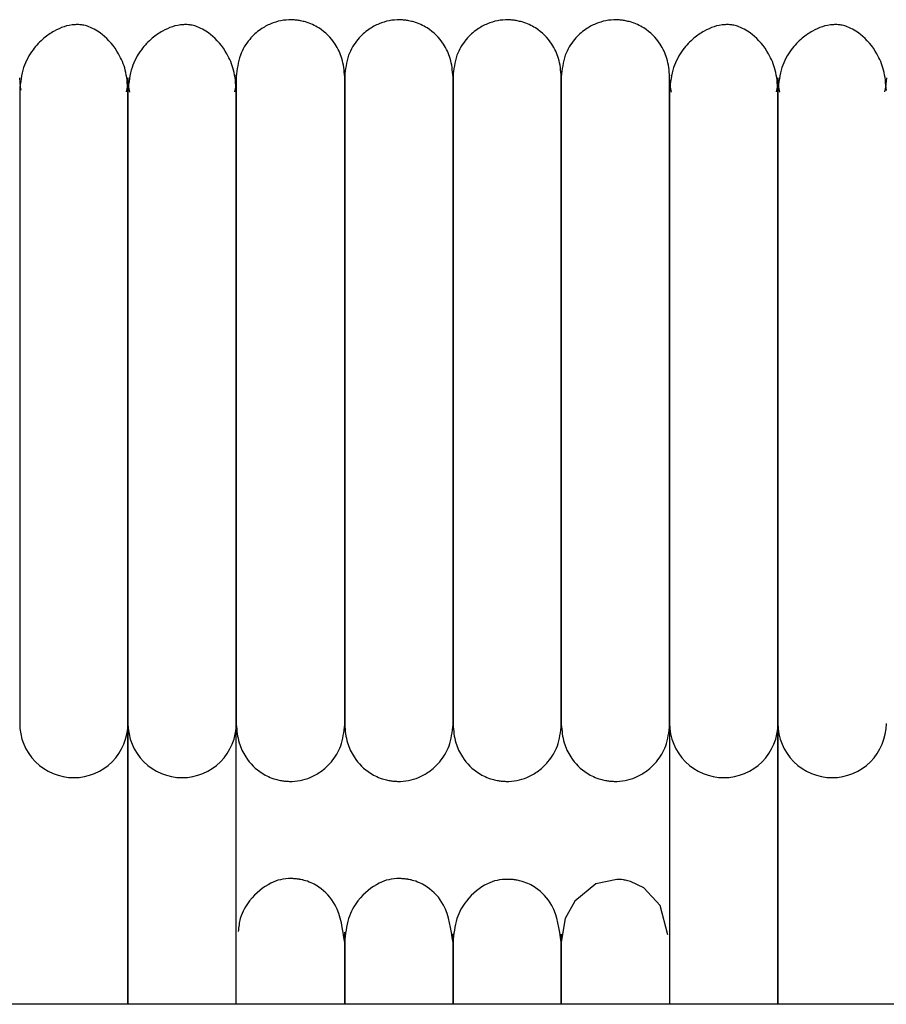
# Model space of a CAD drawing. Extents: x 1.8 to 85.6, y 0.9 to 43.6.
# Drawn here: x 27.3 to 29.2, y 41.5 to 43.6 of the extents above; entities that cross this region are included whole.
import ezdxf

# ---------------------------------------------------------------- set-up
doc = ezdxf.new("R2010")
doc.units = 0
doc.header["$MEASUREMENT"] = 0
doc.layers.get('0').update_dxf_attribs({"linetype": 'CONTINUOUS'})

msp = doc.modelspace()

# ---------------------------------------------------------------- linework, layer by layer
at = {"color": 7, "linetype": 'CONTINUOUS'}
for p, q in [((27.5158, 42.109), (27.5158, 41.4971)), ((27.5158, 41.4971), (27.5158, 42.109)), ((27.752, 41.4971), (27.752, 42.109)), ((28.6969, 42.109), (28.6969, 41.4971)), ((28.9331, 42.109), (28.9331, 41.4971)), ((28.9331, 41.4971), (28.9331, 42.109)), ((41.6969, 41.4971), (6.4469, 41.4971))]:
    msp.add_line(p, q, dxfattribs=at)
at = {"color": 7, "linetype": 'CONTINUOUS', "flags": 128}
for points in [[(27.2828, 43.4891), (27.2814, 43.4958), (27.2796, 43.5163)], [(27.5158, 43.5162), (27.514, 43.4958), (27.5117, 43.4853)], [(27.5201, 43.4846), (27.5176, 43.4958), (27.5158, 43.5163)], [(27.752, 43.5162), (27.7502, 43.4958), (27.7479, 43.4853)], [(28.7012, 43.4846), (28.6987, 43.4958), (28.6969, 43.5163)], [(28.9331, 43.5162), (28.9314, 43.4958), (28.929, 43.4853)], [(28.9375, 43.4846), (28.9349, 43.4958), (28.9331, 43.5163)], [(29.1694, 43.5162), (29.1676, 43.4958), (29.1652, 43.4853)], [(28.6928, 41.6485), (28.6764, 41.7124), (28.6405, 41.7512), (28.6113, 41.7649), (28.6056, 41.7664), (28.6006, 41.7675), (28.5983, 41.7679), (28.5962, 41.7682), (28.5917, 41.7688), (28.5816, 41.7694), (28.5359, 41.7598), (28.4898, 41.7221), (28.4694, 41.6839), (28.4607, 41.6323), (28.4607, 41.6323)]]:
    msp.add_lwpolyline(points, dxfattribs=at)
at = {"color": 7, "linetype": 'CONTINUOUS'}
for centre, start, end in [((27.3977, 42.1091), 179.783, 270.0138), ((27.3977, 42.1091), 269.9841, 0.0092), ((27.6339, 42.1091), 179.783, 270.0138), ((27.634, 42.1091), 269.9841, 0.0092), ((28.815, 42.1091), 179.783, 270.0138), ((28.8151, 42.1091), 269.9841, 0.0092), ((29.0512, 42.1091), 179.783, 270.0138), ((29.0513, 42.1091), 269.9841, 0.0092)]:
    msp.add_arc(centre, 0.1181, start, end, dxfattribs=at)
for points, knots in [([(27.9883, 43.5185), (27.9871, 43.5319), (27.9849, 43.5572), (27.9662, 43.5955), (27.9386, 43.623), (27.9109, 43.6359), (27.8944, 43.6399), (27.8875, 43.6411), (27.8809, 43.6419), (27.8587, 43.6433), (27.8335, 43.638), (27.8027, 43.6215), (27.7786, 43.5993), (27.757, 43.5643), (27.7538, 43.5344), (27.752, 43.5185)], [0, 0, 0, 0, 0.107496, 0.201414, 0.343895, 0.430995, 0.457294, 0.467364, 0.477631, 0.501874, 0.628229, 0.696737, 0.781402, 0.883087, 1, 1, 1, 1]), ([(28.2245, 43.5185), (28.2233, 43.5319), (28.2211, 43.5572), (28.2025, 43.5955), (28.1748, 43.623), (28.1471, 43.6359), (28.1306, 43.6399), (28.1237, 43.6411), (28.1172, 43.6419), (28.095, 43.6433), (28.0697, 43.638), (28.0389, 43.6215), (28.0148, 43.5993), (27.9932, 43.5643), (27.99, 43.5344), (27.9883, 43.5185)], [0, 0, 0, 0, 0.107496, 0.201414, 0.343895, 0.430995, 0.457294, 0.467364, 0.477631, 0.501874, 0.628229, 0.696737, 0.781402, 0.883087, 1, 1, 1, 1]), ([(28.4607, 43.5185), (28.4595, 43.5319), (28.4573, 43.5572), (28.4387, 43.5955), (28.411, 43.623), (28.3833, 43.6359), (28.3668, 43.6399), (28.3599, 43.6411), (28.3534, 43.6419), (28.3312, 43.6433), (28.3059, 43.638), (28.2751, 43.6215), (28.251, 43.5993), (28.2294, 43.5643), (28.2262, 43.5344), (28.2245, 43.5185)], [0, 0, 0, 0, 0.107496, 0.201414, 0.343895, 0.430995, 0.457294, 0.467364, 0.477631, 0.501874, 0.628229, 0.696737, 0.781402, 0.883087, 1, 1, 1, 1]), ([(28.6969, 43.5185), (28.6958, 43.5319), (28.6936, 43.5572), (28.6749, 43.5955), (28.6472, 43.623), (28.6196, 43.6359), (28.603, 43.6399), (28.5962, 43.6411), (28.5896, 43.6419), (28.5674, 43.6433), (28.5421, 43.638), (28.5113, 43.6215), (28.4873, 43.5993), (28.4656, 43.5643), (28.4624, 43.5344), (28.4607, 43.5185)], [0, 0, 0, 0, 0.107496, 0.201414, 0.343895, 0.430995, 0.457294, 0.467364, 0.477631, 0.501874, 0.628229, 0.696737, 0.781402, 0.883087, 1, 1, 1, 1]), ([(27.5158, 43.4885), (27.5146, 43.5036), (27.5124, 43.5322), (27.4935, 43.5759), (27.4658, 43.6082), (27.4391, 43.6246), (27.4221, 43.6301), (27.415, 43.6314), (27.4083, 43.6321), (27.3853, 43.6317), (27.3615, 43.6229), (27.3304, 43.6023), (27.3065, 43.5767), (27.2846, 43.5381), (27.2814, 43.5056), (27.2796, 43.4885)], [0, 0, 0, 0, 0.105883, 0.200147, 0.346698, 0.436441, 0.461964, 0.471297, 0.480866, 0.504461, 0.63519, 0.704933, 0.789283, 0.888307, 1, 1, 1, 1]), ([(27.752, 43.4885), (27.7508, 43.5036), (27.7486, 43.5322), (27.7297, 43.5759), (27.7021, 43.6082), (27.6753, 43.6246), (27.6584, 43.6301), (27.6513, 43.6314), (27.6445, 43.6321), (27.6216, 43.6317), (27.5977, 43.6229), (27.5667, 43.6023), (27.5427, 43.5767), (27.5209, 43.5381), (27.5176, 43.5056), (27.5158, 43.4885)], [0, 0, 0, 0, 0.105883, 0.200147, 0.346698, 0.436441, 0.461964, 0.471297, 0.480866, 0.504461, 0.63519, 0.704933, 0.789283, 0.888307, 1, 1, 1, 1]), ([(28.9331, 43.4885), (28.9319, 43.5036), (28.9297, 43.5322), (28.9108, 43.5759), (28.8832, 43.6082), (28.8564, 43.6246), (28.8395, 43.6301), (28.8324, 43.6314), (28.8256, 43.6321), (28.8027, 43.6317), (28.7788, 43.6229), (28.7478, 43.6023), (28.7238, 43.5767), (28.702, 43.5381), (28.6987, 43.5056), (28.6969, 43.4885)], [0, 0, 0, 0, 0.105883, 0.200147, 0.346698, 0.436441, 0.461964, 0.471297, 0.480866, 0.504461, 0.63519, 0.704933, 0.789283, 0.888307, 1, 1, 1, 1]), ([(29.1694, 43.4885), (29.1682, 43.5036), (29.1659, 43.5322), (29.147, 43.5759), (29.1194, 43.6082), (29.0926, 43.6246), (29.0757, 43.6301), (29.0686, 43.6314), (29.0619, 43.6321), (29.0389, 43.6317), (29.015, 43.6229), (28.984, 43.6023), (28.96, 43.5767), (28.9382, 43.5381), (28.9349, 43.5056), (28.9331, 43.4885)], [0, 0, 0, 0, 0.105883, 0.200147, 0.346698, 0.436441, 0.461964, 0.471297, 0.480866, 0.504461, 0.63519, 0.704933, 0.789283, 0.888307, 1, 1, 1, 1]), ([(27.752, 43.5211), (27.752, 43.5219), (27.752, 43.5251), (27.752, 43.5058), (27.752, 43.4671), (27.752, 43.4137), (27.752, 43.3533), (27.752, 43.2896), (27.752, 43.2264), (27.752, 43.1507), (27.752, 43.0655), (27.752, 42.9791), (27.752, 42.9295), (27.752, 42.91)], [0, 0, 0, 0, 0.0559148, 0.1992279, 0.327767, 0.4410798, 0.5401842, 0.6260549, 0.7004827, 0.765146, 0.8697977, 0.9486261, 1, 1, 1, 1]), ([(27.9883, 43.5211), (27.9883, 43.5219), (27.9883, 43.5251), (27.9883, 43.5058), (27.9883, 43.4671), (27.9883, 43.4137), (27.9883, 43.3533), (27.9883, 43.2896), (27.9883, 43.2264), (27.9883, 43.1507), (27.9883, 43.0655), (27.9883, 42.9791), (27.9883, 42.9295), (27.9883, 42.91)], [0, 0, 0, 0, 0.055915, 0.199228, 0.327767, 0.44108, 0.540184, 0.626055, 0.700483, 0.765146, 0.869798, 0.948626, 1, 1, 1, 1]), ([(27.9883, 42.91), (27.9883, 42.9168), (27.9883, 42.9577), (27.9883, 43.0185), (27.9883, 43.1001), (27.9883, 43.1656), (27.9883, 43.2291), (27.9883, 43.2861), (27.9883, 43.3461), (27.9883, 43.4056), (27.9883, 43.4606), (27.9883, 43.5027), (27.9883, 43.5247), (27.9883, 43.5215), (27.9883, 43.5205)], [0, 0, 0, 0, 0.017703, 0.107292, 0.162293, 0.24662, 0.302442, 0.369151, 0.448667, 0.543283, 0.65469, 0.784608, 0.933507, 1, 1, 1, 1]), ([(28.2245, 43.5211), (28.2245, 43.5219), (28.2245, 43.5251), (28.2245, 43.5058), (28.2245, 43.4671), (28.2245, 43.4137), (28.2245, 43.3533), (28.2245, 43.2896), (28.2245, 43.2264), (28.2245, 43.1507), (28.2245, 43.0655), (28.2245, 42.9791), (28.2245, 42.9295), (28.2245, 42.91)], [0, 0, 0, 0, 0.0559148, 0.1992279, 0.327767, 0.4410798, 0.5401842, 0.6260549, 0.7004827, 0.765146, 0.8697977, 0.9486261, 1, 1, 1, 1]), ([(28.2245, 42.91), (28.2245, 42.9168), (28.2245, 42.9577), (28.2245, 43.0185), (28.2245, 43.1001), (28.2245, 43.1656), (28.2245, 43.2291), (28.2245, 43.2861), (28.2245, 43.3461), (28.2245, 43.4056), (28.2245, 43.4606), (28.2245, 43.5027), (28.2245, 43.5247), (28.2245, 43.5215), (28.2245, 43.5205)], [0, 0, 0, 0, 0.0177029, 0.107292, 0.1622929, 0.2466201, 0.3024417, 0.3691511, 0.4486667, 0.5432832, 0.6546904, 0.7846082, 0.9335066, 1, 1, 1, 1]), ([(28.4607, 43.5211), (28.4607, 43.5219), (28.4607, 43.5251), (28.4607, 43.5058), (28.4607, 43.4671), (28.4607, 43.4137), (28.4607, 43.3533), (28.4607, 43.2896), (28.4607, 43.2264), (28.4607, 43.1507), (28.4607, 43.0655), (28.4607, 42.9791), (28.4607, 42.9295), (28.4607, 42.91)], [0, 0, 0, 0, 0.055915, 0.199228, 0.327767, 0.44108, 0.540184, 0.626055, 0.700483, 0.765146, 0.869798, 0.948626, 1, 1, 1, 1]), ([(28.4607, 42.91), (28.4607, 42.9168), (28.4607, 42.9577), (28.4607, 43.0185), (28.4607, 43.1001), (28.4607, 43.1656), (28.4607, 43.2291), (28.4607, 43.2861), (28.4607, 43.3461), (28.4607, 43.4056), (28.4607, 43.4606), (28.4607, 43.5027), (28.4607, 43.5247), (28.4607, 43.5215), (28.4607, 43.5205)], [0, 0, 0, 0, 0.017703, 0.107292, 0.162293, 0.24662, 0.302442, 0.369151, 0.448667, 0.543283, 0.65469, 0.784608, 0.933507, 1, 1, 1, 1]), ([(28.6969, 42.91), (28.6969, 42.9168), (28.6969, 42.9577), (28.6969, 43.0185), (28.6969, 43.1001), (28.6969, 43.1656), (28.6969, 43.2291), (28.6969, 43.2861), (28.6969, 43.3461), (28.6969, 43.4056), (28.6969, 43.4606), (28.6969, 43.5027), (28.6969, 43.5247), (28.6969, 43.5215), (28.6969, 43.5205)], [0, 0, 0, 0, 0.017703, 0.107292, 0.162293, 0.24662, 0.302442, 0.369151, 0.448667, 0.543283, 0.65469, 0.784608, 0.933507, 1, 1, 1, 1]), ([(27.2796, 43.4885), (27.2796, 43.4749), (27.2796, 43.4495), (27.2796, 43.3936), (27.2796, 43.334), (27.2796, 43.2681), (27.2796, 43.1984), (27.2796, 43.1283), (27.2796, 43.0613), (27.2796, 42.9935), (27.2796, 42.9187), (27.2796, 42.8393), (27.2796, 42.7363), (27.2796, 42.6396), (27.2796, 42.5454), (27.2796, 42.4749), (27.2796, 42.4028), (27.2796, 42.3332), (27.2796, 42.2697), (27.2796, 42.2142), (27.2796, 42.1742), (27.2796, 42.1442), (27.2796, 42.1222), (27.2796, 42.1136), (27.2796, 42.109)], [0, 0, 0, 0, 0.063602, 0.118579, 0.166379, 0.208006, 0.25508, 0.293617, 0.324491, 0.35964, 0.3944, 0.431878, 0.47161, 0.540671, 0.573593, 0.619636, 0.658817, 0.705638, 0.761189, 0.809526, 0.864567, 0.905581, 0.95055, 1, 1, 1, 1]), ([(27.5158, 43.4885), (27.5158, 43.4749), (27.5158, 43.4495), (27.5158, 43.3936), (27.5158, 43.334), (27.5158, 43.2681), (27.5158, 43.1984), (27.5158, 43.1283), (27.5158, 43.0613), (27.5158, 42.9935), (27.5158, 42.9187), (27.5158, 42.8393), (27.5158, 42.7363), (27.5158, 42.6396), (27.5158, 42.5454), (27.5158, 42.4749), (27.5158, 42.4028), (27.5158, 42.3332), (27.5158, 42.2697), (27.5158, 42.2142), (27.5158, 42.1742), (27.5158, 42.1442), (27.5158, 42.1222), (27.5158, 42.1136), (27.5158, 42.109)], [0, 0, 0, 0, 0.063602, 0.118579, 0.166379, 0.208006, 0.25508, 0.293617, 0.324491, 0.35964, 0.3944, 0.431878, 0.47161, 0.540671, 0.573593, 0.619636, 0.658817, 0.705638, 0.761189, 0.809526, 0.864567, 0.905581, 0.95055, 1, 1, 1, 1]), ([(27.5158, 42.109), (27.5158, 42.1152), (27.5158, 42.1269), (27.5158, 42.1589), (27.5158, 42.1967), (27.5158, 42.2488), (27.5158, 42.3164), (27.5158, 42.3972), (27.5158, 42.4679), (27.5158, 42.558), (27.5158, 42.6572), (27.5158, 42.7619), (27.5158, 42.8357), (27.5158, 42.9089), (27.5158, 42.9956), (27.5158, 43.0814), (27.5158, 43.1624), (27.5158, 43.2327), (27.5158, 43.3055), (27.5158, 43.377), (27.5158, 43.4437), (27.5158, 43.4728), (27.5158, 43.4885)], [0, 0, 0, 0, 0.064494, 0.120829, 0.170229, 0.213653, 0.285307, 0.340012, 0.380225, 0.415004, 0.492916, 0.532367, 0.567024, 0.597608, 0.635859, 0.690765, 0.725628, 0.766039, 0.812617, 0.866205, 0.928043, 1, 1, 1, 1]), ([(27.752, 42.109), (27.752, 42.1152), (27.752, 42.1269), (27.752, 42.1589), (27.752, 42.1967), (27.752, 42.2488), (27.752, 42.3164), (27.752, 42.3972), (27.752, 42.4679), (27.752, 42.558), (27.752, 42.6572), (27.752, 42.7619), (27.752, 42.8357), (27.752, 42.9089), (27.752, 42.9956), (27.752, 43.0814), (27.752, 43.1624), (27.752, 43.2327), (27.752, 43.3055), (27.752, 43.377), (27.752, 43.4437), (27.752, 43.4728), (27.752, 43.4885)], [0, 0, 0, 0, 0.064494, 0.120829, 0.170229, 0.213653, 0.285307, 0.340012, 0.380225, 0.415004, 0.492916, 0.532367, 0.567024, 0.597608, 0.635859, 0.690765, 0.725628, 0.766039, 0.812617, 0.866205, 0.928043, 1, 1, 1, 1]), ([(28.6969, 43.4885), (28.6969, 43.4749), (28.6969, 43.4495), (28.6969, 43.3936), (28.6969, 43.334), (28.6969, 43.2681), (28.6969, 43.1984), (28.6969, 43.1283), (28.6969, 43.0613), (28.6969, 42.9935), (28.6969, 42.9187), (28.6969, 42.8393), (28.6969, 42.7363), (28.6969, 42.6396), (28.6969, 42.5454), (28.6969, 42.4749), (28.6969, 42.4028), (28.6969, 42.3332), (28.6969, 42.2697), (28.6969, 42.2142), (28.6969, 42.1742), (28.6969, 42.1442), (28.6969, 42.1222), (28.6969, 42.1136), (28.6969, 42.109)], [0, 0, 0, 0, 0.063602, 0.118579, 0.166379, 0.208006, 0.25508, 0.293617, 0.324491, 0.35964, 0.3944, 0.431878, 0.47161, 0.540671, 0.573593, 0.619636, 0.658817, 0.705638, 0.761189, 0.809526, 0.864567, 0.905581, 0.95055, 1, 1, 1, 1]), ([(28.9331, 43.4885), (28.9331, 43.4749), (28.9331, 43.4495), (28.9331, 43.3936), (28.9331, 43.334), (28.9331, 43.2681), (28.9331, 43.1984), (28.9331, 43.1283), (28.9331, 43.0613), (28.9331, 42.9935), (28.9331, 42.9187), (28.9331, 42.8393), (28.9331, 42.7363), (28.9331, 42.6396), (28.9331, 42.5454), (28.9331, 42.4749), (28.9331, 42.4028), (28.9331, 42.3332), (28.9331, 42.2697), (28.9331, 42.2142), (28.9331, 42.1742), (28.9331, 42.1442), (28.9331, 42.1222), (28.9331, 42.1136), (28.9331, 42.109)], [0, 0, 0, 0, 0.063602, 0.118579, 0.166379, 0.208006, 0.25508, 0.293617, 0.324491, 0.35964, 0.3944, 0.431878, 0.47161, 0.540671, 0.573593, 0.619636, 0.658817, 0.705638, 0.761189, 0.809526, 0.864567, 0.905581, 0.95055, 1, 1, 1, 1]), ([(28.9331, 42.109), (28.9331, 42.1152), (28.9331, 42.1269), (28.9331, 42.1589), (28.9331, 42.1967), (28.9331, 42.2488), (28.9331, 42.3164), (28.9331, 42.3972), (28.9331, 42.4679), (28.9331, 42.558), (28.9331, 42.6572), (28.9331, 42.7619), (28.9331, 42.8357), (28.9331, 42.9089), (28.9331, 42.9956), (28.9331, 43.0814), (28.9331, 43.1624), (28.9331, 43.2327), (28.9331, 43.3055), (28.9331, 43.377), (28.9331, 43.4437), (28.9331, 43.4728), (28.9331, 43.4885)], [0, 0, 0, 0, 0.064494, 0.120829, 0.170229, 0.213653, 0.285307, 0.340012, 0.380225, 0.415004, 0.492916, 0.532367, 0.567024, 0.597608, 0.635859, 0.690765, 0.725628, 0.766039, 0.812617, 0.866205, 0.928043, 1, 1, 1, 1]), ([(27.752, 42.91), (27.752, 42.9047), (27.752, 42.8737), (27.752, 42.8142), (27.752, 42.7327), (27.752, 42.6515), (27.752, 42.5728), (27.752, 42.5007), (27.752, 42.4297), (27.752, 42.3569), (27.752, 42.2872), (27.752, 42.2243), (27.752, 42.1721), (27.752, 42.1284), (27.752, 42.1142), (27.752, 42.1068)], [0, 0, 0, 0, 0.012646, 0.073082, 0.138159, 0.204779, 0.269898, 0.338951, 0.401023, 0.479621, 0.577088, 0.664167, 0.764177, 0.87661, 1, 1, 1, 1]), ([(27.9883, 42.91), (27.9883, 42.9047), (27.9883, 42.8737), (27.9883, 42.8142), (27.9883, 42.7327), (27.9883, 42.6515), (27.9883, 42.5728), (27.9883, 42.5007), (27.9883, 42.4297), (27.9883, 42.3569), (27.9883, 42.2872), (27.9883, 42.2243), (27.9883, 42.1721), (27.9883, 42.1284), (27.9883, 42.1142), (27.9883, 42.1068)], [0, 0, 0, 0, 0.012646, 0.073082, 0.138159, 0.204779, 0.269898, 0.338951, 0.401023, 0.479621, 0.577088, 0.664167, 0.764177, 0.87661, 1, 1, 1, 1]), ([(27.9883, 42.1068), (27.9883, 42.1143), (27.9883, 42.1289), (27.9883, 42.1748), (27.9883, 42.2321), (27.9883, 42.2987), (27.9883, 42.3692), (27.9883, 42.4405), (27.9883, 42.5102), (27.9883, 42.5933), (27.9883, 42.6869), (27.9883, 42.7855), (27.9883, 42.8575), (27.9883, 42.8964), (27.9883, 42.91)], [0, 0, 0, 0, 0.124514, 0.241448, 0.34877, 0.445288, 0.531408, 0.607746, 0.674926, 0.734098, 0.832275, 0.908569, 0.96804, 1, 1, 1, 1]), ([(28.2245, 42.1068), (28.2245, 42.1143), (28.2245, 42.1289), (28.2245, 42.1748), (28.2245, 42.2321), (28.2245, 42.2987), (28.2245, 42.3692), (28.2245, 42.4405), (28.2245, 42.5102), (28.2245, 42.5933), (28.2245, 42.6869), (28.2245, 42.7855), (28.2245, 42.8575), (28.2245, 42.8964), (28.2245, 42.91)], [0, 0, 0, 0, 0.124514, 0.241448, 0.34877, 0.445288, 0.531408, 0.607746, 0.674926, 0.734098, 0.832275, 0.908569, 0.96804, 1, 1, 1, 1]), ([(28.2245, 42.91), (28.2245, 42.9047), (28.2245, 42.8737), (28.2245, 42.8142), (28.2245, 42.7327), (28.2245, 42.6515), (28.2245, 42.5728), (28.2245, 42.5007), (28.2245, 42.4297), (28.2245, 42.3569), (28.2245, 42.2872), (28.2245, 42.2243), (28.2245, 42.1721), (28.2245, 42.1284), (28.2245, 42.1142), (28.2245, 42.1068)], [0, 0, 0, 0, 0.012646, 0.073082, 0.138159, 0.204779, 0.269898, 0.338951, 0.401023, 0.479621, 0.577088, 0.664167, 0.764177, 0.87661, 1, 1, 1, 1]), ([(28.4607, 42.91), (28.4607, 42.9047), (28.4607, 42.8737), (28.4607, 42.8142), (28.4607, 42.7327), (28.4607, 42.6515), (28.4607, 42.5728), (28.4607, 42.5007), (28.4607, 42.4297), (28.4607, 42.3569), (28.4607, 42.2872), (28.4607, 42.2243), (28.4607, 42.1721), (28.4607, 42.1284), (28.4607, 42.1142), (28.4607, 42.1068)], [0, 0, 0, 0, 0.012646, 0.073082, 0.138159, 0.204779, 0.269898, 0.338951, 0.401023, 0.479621, 0.577088, 0.664167, 0.764177, 0.87661, 1, 1, 1, 1]), ([(28.4607, 42.1068), (28.4607, 42.1143), (28.4607, 42.1289), (28.4607, 42.1748), (28.4607, 42.2321), (28.4607, 42.2987), (28.4607, 42.3692), (28.4607, 42.4405), (28.4607, 42.5102), (28.4607, 42.5933), (28.4607, 42.6869), (28.4607, 42.7855), (28.4607, 42.8575), (28.4607, 42.8964), (28.4607, 42.91)], [0, 0, 0, 0, 0.1245137, 0.2414481, 0.3487696, 0.4452882, 0.5314082, 0.6077464, 0.6749259, 0.7340983, 0.8322752, 0.9085691, 0.9680396, 1, 1, 1, 1]), ([(28.6969, 42.1068), (28.6969, 42.1143), (28.6969, 42.1289), (28.6969, 42.1748), (28.6969, 42.2321), (28.6969, 42.2987), (28.6969, 42.3692), (28.6969, 42.4405), (28.6969, 42.5102), (28.6969, 42.5933), (28.6969, 42.6869), (28.6969, 42.7855), (28.6969, 42.8575), (28.6969, 42.8964), (28.6969, 42.91)], [0, 0, 0, 0, 0.124514, 0.241448, 0.34877, 0.445288, 0.531408, 0.607746, 0.674926, 0.734098, 0.832275, 0.908569, 0.96804, 1, 1, 1, 1]), ([(27.752, 42.1068), (27.7532, 42.0933), (27.7554, 42.0681), (27.7741, 42.0298), (27.8017, 42.0022), (27.8294, 41.9894), (27.8459, 41.9853), (27.8528, 41.9842), (27.8594, 41.9833), (27.8816, 41.982), (27.9068, 41.9873), (27.9376, 42.0038), (27.9617, 42.026), (27.9833, 42.061), (27.9865, 42.0908), (27.9883, 42.1068)], [0, 0, 0, 0, 0.107496, 0.201414, 0.343895, 0.430995, 0.457294, 0.467364, 0.477631, 0.501874, 0.628229, 0.696737, 0.781402, 0.883087, 1, 1, 1, 1]), ([(27.9883, 42.1068), (27.9894, 42.0933), (27.9916, 42.0681), (28.0103, 42.0298), (28.038, 42.0022), (28.0656, 41.9894), (28.0822, 41.9853), (28.089, 41.9842), (28.0956, 41.9833), (28.1178, 41.982), (28.143, 41.9873), (28.1739, 42.0038), (28.1979, 42.026), (28.2196, 42.061), (28.2228, 42.0908), (28.2245, 42.1068)], [0, 0, 0, 0, 0.107496, 0.201414, 0.3438948, 0.4309945, 0.4572945, 0.4673645, 0.4776306, 0.5018738, 0.628229, 0.6967368, 0.7814022, 0.8830871, 1, 1, 1, 1]), ([(28.2245, 42.1068), (28.2257, 42.0933), (28.2279, 42.0681), (28.2465, 42.0298), (28.2742, 42.0022), (28.3018, 41.9894), (28.3184, 41.9853), (28.3253, 41.9842), (28.3318, 41.9833), (28.354, 41.982), (28.3793, 41.9873), (28.4101, 42.0038), (28.4341, 42.026), (28.4558, 42.061), (28.459, 42.0908), (28.4607, 42.1068)], [0, 0, 0, 0, 0.107496, 0.201414, 0.343895, 0.430995, 0.457294, 0.467364, 0.477631, 0.501874, 0.628229, 0.696737, 0.781402, 0.883087, 1, 1, 1, 1]), ([(28.4607, 42.1068), (28.4619, 42.0933), (28.4641, 42.0681), (28.4827, 42.0298), (28.5104, 42.0022), (28.5381, 41.9894), (28.5546, 41.9853), (28.5615, 41.9842), (28.568, 41.9833), (28.5902, 41.982), (28.6155, 41.9873), (28.6463, 42.0038), (28.6704, 42.026), (28.692, 42.061), (28.6952, 42.0908), (28.6969, 42.1068)], [0, 0, 0, 0, 0.107496, 0.201414, 0.343895, 0.430995, 0.457294, 0.467364, 0.477631, 0.501874, 0.628229, 0.696737, 0.781402, 0.883087, 1, 1, 1, 1]), ([(27.9883, 41.6321), (27.9841, 41.6612), (27.9769, 41.7113), (27.9385, 41.7505), (27.9134, 41.7636), (27.8976, 41.7679), (27.8931, 41.7689), (27.8898, 41.7695), (27.8867, 41.77), (27.8804, 41.7707), (27.8562, 41.7719), (27.8248, 41.7637), (27.7841, 41.7316), (27.7601, 41.6909), (27.7571, 41.6654), (27.756, 41.6557)], [0, 0, 0, 0, 0.22156, 0.38086, 0.474154, 0.487837, 0.498226, 0.502451, 0.506286, 0.514559, 0.536504, 0.671347, 0.832328, 0.936028, 1, 1, 1, 1]), ([(28.2245, 41.6321), (28.2203, 41.6612), (28.2131, 41.7113), (28.1748, 41.7505), (28.1496, 41.7636), (28.1338, 41.7679), (28.1293, 41.7689), (28.126, 41.7695), (28.1229, 41.77), (28.1166, 41.7707), (28.0924, 41.7719), (28.0612, 41.7637), (28.0199, 41.7318), (27.9934, 41.6838), (27.99, 41.65), (27.9883, 41.6321)], [0, 0, 0, 0, 0.2103938, 0.3616653, 0.4502573, 0.4632507, 0.4731157, 0.4771279, 0.4807702, 0.4886255, 0.5094647, 0.6375121, 0.7903797, 0.8888538, 1, 1, 1, 1]), ([(28.4607, 41.6323), (28.4565, 41.661), (28.4494, 41.7103), (28.4111, 41.7491), (28.3858, 41.7621), (28.37, 41.7663), (28.3655, 41.7673), (28.3622, 41.7679), (28.3591, 41.7683), (28.3529, 41.7691), (28.3288, 41.7704), (28.297, 41.7623), (28.256, 41.7308), (28.2296, 41.6835), (28.2262, 41.6501), (28.2245, 41.6323)], [0, 0, 0, 0, 0.211273, 0.361975, 0.449789, 0.462741, 0.472652, 0.476712, 0.480406, 0.488347, 0.509118, 0.635391, 0.787896, 0.887247, 1, 1, 1, 1]), ([(27.9883, 41.6521), (27.9883, 41.6524), (27.9883, 41.6596), (27.9883, 41.6341), (27.9883, 41.5845), (27.9883, 41.5229), (27.9883, 41.4971)], [0, 0, 0, 0, 0.014273, 0.389088, 0.744514, 1, 1, 1, 1]), ([(27.9883, 41.4971), (27.9883, 41.4981), (27.9883, 41.5183), (27.9883, 41.5518), (27.9883, 41.5966), (27.9883, 41.6306), (27.9883, 41.651), (27.9883, 41.6507), (27.9883, 41.6506)], [0, 0, 0, 0, 0.0086319, 0.1786215, 0.3718544, 0.5884447, 0.8276549, 1, 1, 1, 1]), ([(28.2245, 41.4971), (28.2245, 41.4981), (28.2245, 41.5183), (28.2245, 41.5518), (28.2245, 41.5966), (28.2245, 41.6306), (28.2245, 41.651), (28.2245, 41.6507), (28.2245, 41.6506)], [0, 0, 0, 0, 0.008632, 0.178621, 0.371854, 0.588445, 0.827655, 1, 1, 1, 1]), ([(28.2245, 41.6495), (28.2245, 41.6498), (28.2245, 41.6506), (28.2245, 41.635), (28.2245, 41.6047), (28.2245, 41.5584), (28.2245, 41.5203), (28.2245, 41.4973), (28.2245, 41.4971)], [0, 0, 0, 0, 0.136487, 0.359187, 0.561565, 0.798441, 0.998719, 1, 1, 1, 1]), ([(28.4607, 41.6495), (28.4607, 41.6498), (28.4607, 41.6506), (28.4607, 41.635), (28.4607, 41.6047), (28.4607, 41.5584), (28.4607, 41.5203), (28.4607, 41.4973), (28.4607, 41.4971)], [0, 0, 0, 0, 0.136487, 0.359187, 0.561565, 0.798441, 0.998719, 1, 1, 1, 1]), ([(28.4607, 41.4971), (28.4607, 41.5111), (28.4607, 41.5465), (28.4607, 41.5899), (28.4607, 41.6278), (28.4607, 41.6493), (28.4607, 41.6493), (28.4607, 41.6493)], [0, 0, 0, 0, 0.135986, 0.34315, 0.571683, 0.820208, 1, 1, 1, 1])]:
    msp.add_open_spline(points, degree=3, knots=knots, dxfattribs=at)

doc.saveas('drawing.dxf')
